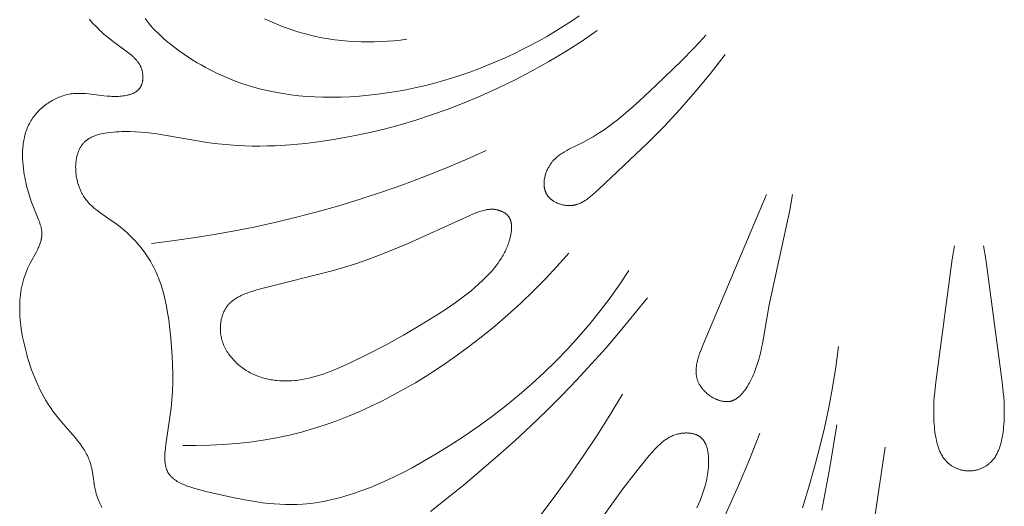
# Model space of a CAD drawing. Units: millimetres. Extents: x 4242 to 6242, y 1458 to 3458.
# Drawn here: x 5191 to 5233, y 2546 to 2566 of the extents above; entities that cross this region are included whole.
import ezdxf

# ---------------------------------------------------------------- set-up
doc = ezdxf.new("R2010")
doc.units = ezdxf.units.MM
doc.header["$MEASUREMENT"] = 0
doc.layers.add('Poliuretan_Stavros', color=161, linetype='Continuous', lineweight=5)

# ---------------------------------------------------------------- blocks, each defined once
blk = doc.blocks.new('NPU.VRS-005_150_321')
at = {"layer": 'Poliuretan_Stavros'}
for points in [[(-37.063, -52.015), (-36.981, -52.113), (-36.897, -52.208), (-36.811, -52.3), (-36.723, -52.389), (-36.633, -52.476), (-36.541, -52.561), (-36.448, -52.644), (-36.256, -52.804), (-36.057, -52.961), (-35.407, -53.443), (-35.349, -53.489), (-35.292, -53.535), (-35.237, -53.584), (-35.21, -53.608), (-35.183, -53.633), (-35.158, -53.659), (-35.132, -53.685), (-35.108, -53.711), (-35.084, -53.738), (-35.061, -53.765), (-35.038, -53.793), (-35.017, -53.821), (-34.996, -53.85), (-34.976, -53.88), (-34.957, -53.91), (-34.939, -53.941), (-34.922, -53.973), (-34.914, -53.989), (-34.906, -54.005), (-34.898, -54.022), (-34.891, -54.038), (-34.884, -54.055), (-34.877, -54.072), (-34.871, -54.089), (-34.865, -54.107), (-34.856, -54.132), (-34.849, -54.158), (-34.841, -54.184), (-34.835, -54.211), (-34.829, -54.237), (-34.824, -54.264), (-34.82, -54.292), (-34.816, -54.319), (-34.813, -54.347), (-34.81, -54.374), (-34.808, -54.402), (-34.807, -54.43), (-34.807, -54.457), (-34.807, -54.485), (-34.808, -54.512), (-34.81, -54.54), (-34.813, -54.567), (-34.816, -54.594), (-34.82, -54.621), (-34.825, -54.647), (-34.831, -54.674), (-34.837, -54.699), (-34.844, -54.725), (-34.852, -54.75), (-34.861, -54.775), (-34.865, -54.787), (-34.87, -54.799), (-34.875, -54.811), (-34.88, -54.822), (-34.886, -54.834), (-34.891, -54.845), (-34.897, -54.856), (-34.903, -54.868), (-34.909, -54.879), (-34.916, -54.889), (-34.923, -54.9), (-34.929, -54.91), (-34.937, -54.921), (-34.944, -54.931), (-34.952, -54.941), (-34.96, -54.952), (-34.969, -54.962), (-34.978, -54.972), (-34.987, -54.982), (-34.996, -54.991), (-35.005, -55.001), (-35.015, -55.01), (-35.025, -55.019), (-35.035, -55.027), (-35.045, -55.036), (-35.055, -55.044), (-35.066, -55.052), (-35.077, -55.06), (-35.088, -55.068), (-35.099, -55.076), (-35.111, -55.083), (-35.122, -55.09), (-35.146, -55.104), (-35.17, -55.118), (-35.195, -55.13), (-35.22, -55.142), (-35.246, -55.153), (-35.273, -55.164), (-35.3, -55.174), (-35.327, -55.183), (-35.355, -55.192), (-35.383, -55.2), (-35.412, -55.208), (-35.44, -55.215), (-35.469, -55.222), (-35.528, -55.234), (-35.588, -55.244), (-35.648, -55.252), (-35.708, -55.258), (-35.768, -55.263), (-35.838, -55.268), (-35.908, -55.27), (-35.977, -55.272), (-36.046, -55.271), (-36.114, -55.269), (-36.182, -55.266), (-36.317, -55.257), (-36.45, -55.245), (-37.099, -55.166), (-37.227, -55.154), (-37.353, -55.146), (-37.417, -55.143), (-37.48, -55.142), (-37.543, -55.142), (-37.607, -55.144), (-37.67, -55.147), (-37.733, -55.152), (-37.797, -55.159), (-37.86, -55.168), (-37.921, -55.179), (-37.982, -55.192), (-38.042, -55.206), (-38.103, -55.222), (-38.164, -55.241), (-38.224, -55.261), (-38.284, -55.282), (-38.344, -55.306), (-38.403, -55.331), (-38.462, -55.358), (-38.52, -55.386), (-38.578, -55.416), (-38.635, -55.448), (-38.692, -55.481), (-38.747, -55.515), (-38.802, -55.551), (-38.856, -55.589), (-38.91, -55.627), (-38.962, -55.667), (-39.013, -55.709), (-39.063, -55.752), (-39.112, -55.795), (-39.159, -55.84), (-39.206, -55.887), (-39.251, -55.934), (-39.294, -55.982), (-39.337, -56.032), (-39.377, -56.082), (-39.416, -56.134), (-39.454, -56.186), (-39.49, -56.239), (-39.524, -56.294), (-39.559, -56.353), (-39.592, -56.414), (-39.623, -56.475), (-39.652, -56.538), (-39.678, -56.601), (-39.703, -56.665), (-39.727, -56.729), (-39.748, -56.794), (-39.768, -56.86), (-39.785, -56.927), (-39.802, -56.994), (-39.816, -57.061), (-39.829, -57.129), (-39.84, -57.198), (-39.85, -57.266), (-39.859, -57.335), (-39.866, -57.405), (-39.871, -57.474), (-39.875, -57.544), (-39.878, -57.614), (-39.88, -57.684), (-39.88, -57.754), (-39.877, -57.894), (-39.87, -58.034), (-39.859, -58.174), (-39.844, -58.312), (-39.825, -58.449), (-39.808, -58.559), (-39.789, -58.668), (-39.767, -58.776), (-39.744, -58.883), (-39.693, -59.096), (-39.634, -59.306), (-39.568, -59.515), (-39.496, -59.724), (-39.418, -59.934), (-39.192, -60.497), (-39.17, -60.555), (-39.15, -60.614), (-39.131, -60.673), (-39.114, -60.732), (-39.1, -60.79), (-39.093, -60.819), (-39.087, -60.848), (-39.082, -60.877), (-39.077, -60.907), (-39.073, -60.936), (-39.07, -60.965), (-39.067, -60.993), (-39.065, -61.022), (-39.064, -61.051), (-39.064, -61.08), (-39.065, -61.1), (-39.066, -61.121), (-39.067, -61.142), (-39.069, -61.162), (-39.071, -61.183), (-39.074, -61.204), (-39.077, -61.224), (-39.08, -61.245), (-39.084, -61.265), (-39.088, -61.285), (-39.097, -61.326), (-39.108, -61.367), (-39.12, -61.408), (-39.134, -61.448), (-39.148, -61.489), (-39.164, -61.529), (-39.18, -61.569), (-39.197, -61.61), (-39.216, -61.65), (-39.254, -61.73), (-39.296, -61.811), (-39.561, -62.297), (-39.603, -62.379), (-39.655, -62.489), (-39.702, -62.599), (-39.746, -62.71), (-39.786, -62.822), (-39.822, -62.934), (-39.855, -63.047), (-39.884, -63.161), (-39.909, -63.276), (-39.931, -63.391), (-39.95, -63.507), (-39.966, -63.623), (-39.979, -63.739), (-39.988, -63.856), (-39.995, -63.973), (-39.999, -64.091), (-40, -64.209), (-39.998, -64.327), (-39.994, -64.445), (-39.987, -64.563), (-39.978, -64.681), (-39.967, -64.8), (-39.953, -64.918), (-39.92, -65.154), (-39.878, -65.389), (-39.83, -65.624), (-39.775, -65.857), (-39.714, -66.088), (-39.664, -66.264), (-39.611, -66.438), (-39.555, -66.611), (-39.495, -66.782), (-39.432, -66.952), (-39.366, -67.119), (-39.296, -67.285), (-39.223, -67.448), (-39.146, -67.609), (-39.065, -67.768), (-38.98, -67.924), (-38.891, -68.077), (-38.798, -68.228), (-38.701, -68.375), (-38.599, -68.52), (-38.494, -68.661), (-38.379, -68.805), (-38.26, -68.946), (-37.771, -69.506), (-37.651, -69.649), (-37.535, -69.796), (-37.456, -69.9), (-37.381, -70.007), (-37.309, -70.116), (-37.274, -70.171), (-37.241, -70.227), (-37.209, -70.284), (-37.178, -70.341), (-37.149, -70.398), (-37.121, -70.457), (-37.095, -70.515), (-37.07, -70.575), (-37.047, -70.635), (-37.026, -70.696), (-37.014, -70.735), (-37.002, -70.775), (-36.981, -70.855), (-36.962, -70.936), (-36.945, -71.018), (-36.916, -71.183), (-36.842, -71.681), (-36.827, -71.763), (-36.811, -71.845), (-36.792, -71.926), (-36.772, -72.006), (-36.753, -72.073), (-36.731, -72.138), (-36.709, -72.203), (-36.684, -72.268), (-36.657, -72.331), (-36.629, -72.394), (-36.599, -72.457), (-36.568, -72.518), (-36.535, -72.579)], [(-34.716, -51.985), (-34.673, -52.045), (-34.581, -52.161), (-34.485, -52.277), (-34.384, -52.39), (-34.279, -52.502), (-34.17, -52.612), (-34.057, -52.72), (-33.941, -52.827), (-33.821, -52.931), (-33.699, -53.033), (-33.574, -53.133), (-33.447, -53.231), (-33.318, -53.327), (-33.055, -53.511), (-32.788, -53.686), (-32.518, -53.851), (-32.355, -53.946), (-32.191, -54.037), (-32.028, -54.125), (-31.864, -54.208), (-31.701, -54.288), (-31.537, -54.365), (-31.374, -54.438), (-31.21, -54.507), (-31.046, -54.574), (-30.882, -54.637), (-30.718, -54.696), (-30.554, -54.753), (-30.225, -54.856), (-29.896, -54.948), (-29.566, -55.027), (-29.235, -55.096), (-28.904, -55.154), (-28.571, -55.202), (-28.237, -55.24), (-27.902, -55.269), (-27.566, -55.289), (-27.228, -55.301), (-26.844, -55.305), (-26.458, -55.298), (-26.07, -55.282), (-25.682, -55.257), (-25.292, -55.222), (-24.902, -55.177), (-24.512, -55.123), (-24.122, -55.06), (-23.733, -54.988), (-23.343, -54.908), (-22.955, -54.818), (-22.568, -54.72), (-22.183, -54.613), (-21.799, -54.499), (-21.417, -54.376), (-21.037, -54.245), (-20.66, -54.106), (-20.285, -53.959), (-19.914, -53.805), (-19.546, -53.643), (-19.181, -53.474), (-18.821, -53.298), (-18.464, -53.115), (-18.112, -52.925), (-17.765, -52.728), (-17.423, -52.524), (-17.086, -52.314), (-16.754, -52.097), (-16.429, -51.875)], [(-23.682, -52.864), (-23.955, -52.897), (-24.23, -52.924), (-24.505, -52.945), (-24.781, -52.96), (-25.058, -52.969), (-25.335, -52.971), (-25.612, -52.967), (-25.889, -52.957), (-26.165, -52.939), (-26.441, -52.915), (-26.716, -52.883), (-26.99, -52.844), (-27.263, -52.797), (-27.535, -52.743), (-27.804, -52.681), (-28.072, -52.611), (-28.28, -52.55), (-28.486, -52.485), (-28.69, -52.415), (-28.894, -52.341), (-29.095, -52.261), (-29.296, -52.178), (-29.494, -52.09), (-29.691, -51.997)], [(-15.665, -52.498), (-16.332, -52.953), (-17.012, -53.388), (-17.706, -53.803), (-18.411, -54.199), (-19.128, -54.574), (-19.855, -54.927), (-20.592, -55.26), (-21.339, -55.57), (-21.989, -55.82), (-22.645, -56.052), (-23.307, -56.267), (-23.974, -56.465), (-24.646, -56.645), (-25.323, -56.806), (-26.005, -56.95), (-26.691, -57.074), (-27.325, -57.171), (-27.961, -57.249), (-28.6, -57.309), (-29.239, -57.347), (-29.559, -57.357), (-29.879, -57.361), (-30.199, -57.359), (-30.519, -57.351), (-30.839, -57.336), (-31.158, -57.314), (-31.476, -57.284), (-31.794, -57.248), (-32.1, -57.206), (-34.219, -56.852), (-34.444, -56.821), (-34.669, -56.795), (-34.895, -56.774), (-35.122, -56.758), (-35.351, -56.749), (-35.583, -56.748), (-35.7, -56.751), (-35.818, -56.756), (-35.937, -56.763), (-36.057, -56.773), (-36.225, -56.79), (-36.309, -56.801), (-36.393, -56.814), (-36.476, -56.829), (-36.558, -56.847), (-36.638, -56.866), (-36.678, -56.877), (-36.718, -56.889), (-36.757, -56.901), (-36.795, -56.914), (-36.833, -56.927), (-36.87, -56.942), (-36.907, -56.957), (-36.943, -56.973), (-36.979, -56.99), (-37.014, -57.008), (-37.048, -57.026), (-37.081, -57.046), (-37.113, -57.067), (-37.145, -57.088), (-37.16, -57.099), (-37.176, -57.111), (-37.191, -57.122), (-37.205, -57.134), (-37.22, -57.146), (-37.234, -57.159), (-37.248, -57.172), (-37.262, -57.185), (-37.285, -57.208), (-37.308, -57.232), (-37.33, -57.257), (-37.351, -57.283), (-37.372, -57.31), (-37.391, -57.337), (-37.41, -57.365), (-37.428, -57.394), (-37.445, -57.424), (-37.462, -57.454), (-37.478, -57.484), (-37.493, -57.516), (-37.507, -57.548), (-37.52, -57.58), (-37.533, -57.613), (-37.545, -57.647), (-37.556, -57.681), (-37.567, -57.715), (-37.577, -57.75), (-37.586, -57.785), (-37.594, -57.821), (-37.602, -57.857), (-37.609, -57.894), (-37.615, -57.931), (-37.621, -57.968), (-37.626, -58.005), (-37.63, -58.043), (-37.633, -58.081), (-37.636, -58.119), (-37.638, -58.157), (-37.641, -58.234), (-37.64, -58.312), (-37.637, -58.39), (-37.632, -58.468), (-37.624, -58.547), (-37.613, -58.625), (-37.6, -58.702), (-37.584, -58.779), (-37.567, -58.856), (-37.546, -58.931), (-37.524, -59.006), (-37.499, -59.079), (-37.472, -59.15), (-37.457, -59.186), (-37.442, -59.22), (-37.427, -59.255), (-37.411, -59.289), (-37.394, -59.322), (-37.377, -59.355), (-37.359, -59.387), (-37.341, -59.419), (-37.31, -59.47), (-37.278, -59.52), (-37.244, -59.568), (-37.209, -59.615), (-37.173, -59.66), (-37.135, -59.704), (-37.097, -59.747), (-37.057, -59.789), (-37.017, -59.83), (-36.976, -59.87), (-36.933, -59.909), (-36.89, -59.947), (-36.847, -59.984), (-36.802, -60.02), (-36.711, -60.091), (-36.618, -60.16), (-36.138, -60.489), (-35.946, -60.624), (-35.822, -60.717), (-35.7, -60.814), (-35.581, -60.914), (-35.465, -61.018), (-35.352, -61.125), (-35.242, -61.234), (-35.136, -61.347), (-35.033, -61.463), (-34.933, -61.581), (-34.837, -61.702), (-34.745, -61.825), (-34.657, -61.951), (-34.573, -62.08), (-34.493, -62.21), (-34.417, -62.343), (-34.346, -62.478), (-34.304, -62.563), (-34.263, -62.649), (-34.224, -62.736), (-34.187, -62.823), (-34.151, -62.912), (-34.117, -63), (-34.053, -63.18), (-33.995, -63.362), (-33.943, -63.545), (-33.895, -63.731), (-33.852, -63.919), (-33.813, -64.108), (-33.779, -64.298), (-33.719, -64.682), (-33.672, -65.069), (-33.633, -65.457), (-33.576, -66.205), (-33.559, -66.577), (-33.55, -66.948), (-33.55, -67.316), (-33.56, -67.682), (-33.582, -68.045), (-33.598, -68.226), (-33.617, -68.405), (-33.666, -68.777), (-33.839, -69.926), (-33.856, -70.073), (-33.871, -70.22), (-33.877, -70.293), (-33.881, -70.366), (-33.883, -70.438), (-33.884, -70.51), (-33.882, -70.581), (-33.88, -70.615), (-33.878, -70.65), (-33.875, -70.684), (-33.871, -70.718), (-33.866, -70.752), (-33.861, -70.785), (-33.855, -70.817), (-33.848, -70.849), (-33.841, -70.881), (-33.832, -70.912), (-33.823, -70.943), (-33.812, -70.973), (-33.807, -70.987), (-33.801, -71.002), (-33.795, -71.016), (-33.789, -71.031), (-33.777, -71.055), (-33.765, -71.079), (-33.752, -71.102), (-33.738, -71.125), (-33.724, -71.148), (-33.709, -71.17), (-33.693, -71.191), (-33.677, -71.213), (-33.66, -71.233), (-33.642, -71.254), (-33.624, -71.274), (-33.605, -71.293), (-33.585, -71.312), (-33.565, -71.331), (-33.544, -71.349), (-33.523, -71.367), (-33.501, -71.385), (-33.479, -71.402), (-33.456, -71.419), (-33.432, -71.435), (-33.408, -71.451), (-33.384, -71.467), (-33.359, -71.482), (-33.334, -71.497), (-33.282, -71.527), (-33.228, -71.555), (-33.173, -71.582), (-33.116, -71.608), (-33.058, -71.632), (-32.998, -71.656), (-32.938, -71.679), (-32.876, -71.701), (-32.75, -71.743), (-32.621, -71.782), (-32.358, -71.853), (-32.093, -71.918), (-31.019, -72.164), (-30.507, -72.265), (-30.009, -72.348), (-29.764, -72.382), (-29.52, -72.41), (-29.279, -72.432), (-29.039, -72.448), (-28.799, -72.457), (-28.561, -72.459), (-28.322, -72.454), (-28.083, -72.441), (-27.905, -72.426), (-27.727, -72.407), (-27.548, -72.383), (-27.37, -72.356), (-27.191, -72.324), (-27.012, -72.288), (-26.833, -72.248), (-26.654, -72.205), (-26.474, -72.158), (-26.295, -72.107), (-25.937, -71.996), (-25.58, -71.872), (-25.224, -71.737), (-24.869, -71.59), (-24.515, -71.433), (-24.164, -71.267), (-23.814, -71.093), (-23.467, -70.911), (-23.124, -70.722), (-22.446, -70.329), (-21.828, -69.947), (-21.224, -69.551), (-20.634, -69.142), (-20.057, -68.719), (-19.495, -68.283), (-18.948, -67.833), (-18.415, -67.369), (-17.898, -66.892), (-17.395, -66.402), (-16.909, -65.898), (-16.438, -65.381), (-15.983, -64.851), (-15.544, -64.307), (-15.122, -63.751), (-14.717, -63.181), (-14.33, -62.599)], [(-10.279, -53.511), (-10.896, -54.299), (-11.534, -55.073), (-12.19, -55.827), (-12.863, -56.554), (-13.515, -57.215), (-15.591, -59.172), (-15.725, -59.295), (-15.861, -59.415), (-15.93, -59.473), (-16, -59.529), (-16.071, -59.583), (-16.107, -59.608), (-16.143, -59.633), (-16.18, -59.657), (-16.217, -59.68), (-16.254, -59.702), (-16.292, -59.722), (-16.33, -59.742), (-16.368, -59.761), (-16.407, -59.778), (-16.447, -59.794), (-16.486, -59.809), (-16.506, -59.816), (-16.527, -59.822), (-16.547, -59.828), (-16.567, -59.834), (-16.588, -59.839), (-16.609, -59.844), (-16.63, -59.849), (-16.651, -59.853), (-16.672, -59.857), (-16.693, -59.86), (-16.714, -59.863), (-16.736, -59.866), (-16.758, -59.868), (-16.779, -59.869), (-16.815, -59.871), (-16.851, -59.871), (-16.888, -59.871), (-16.924, -59.869), (-16.961, -59.866), (-16.998, -59.861), (-17.035, -59.856), (-17.071, -59.85), (-17.108, -59.842), (-17.145, -59.834), (-17.181, -59.824), (-17.217, -59.813), (-17.253, -59.801), (-17.289, -59.788), (-17.324, -59.775), (-17.358, -59.76), (-17.392, -59.744), (-17.425, -59.727), (-17.458, -59.709), (-17.49, -59.69), (-17.521, -59.67), (-17.551, -59.65), (-17.566, -59.639), (-17.581, -59.628), (-17.595, -59.617), (-17.609, -59.606), (-17.623, -59.594), (-17.636, -59.582), (-17.65, -59.57), (-17.663, -59.558), (-17.675, -59.545), (-17.688, -59.533), (-17.7, -59.52), (-17.712, -59.507), (-17.723, -59.493), (-17.734, -59.48), (-17.745, -59.466), (-17.755, -59.452), (-17.765, -59.438), (-17.775, -59.423), (-17.785, -59.409), (-17.794, -59.394), (-17.803, -59.377), (-17.812, -59.361), (-17.821, -59.344), (-17.829, -59.327), (-17.836, -59.309), (-17.844, -59.292), (-17.85, -59.274), (-17.857, -59.256), (-17.863, -59.238), (-17.868, -59.22), (-17.873, -59.201), (-17.878, -59.183), (-17.883, -59.164), (-17.886, -59.145), (-17.89, -59.126), (-17.893, -59.107), (-17.896, -59.088), (-17.898, -59.068), (-17.9, -59.049), (-17.902, -59.029), (-17.903, -59.009), (-17.904, -58.989), (-17.905, -58.97), (-17.905, -58.95), (-17.904, -58.909), (-17.902, -58.869), (-17.899, -58.829), (-17.894, -58.788), (-17.888, -58.747), (-17.881, -58.707), (-17.872, -58.666), (-17.862, -58.626), (-17.852, -58.586), (-17.84, -58.546), (-17.827, -58.506), (-17.813, -58.467), (-17.798, -58.428), (-17.782, -58.39), (-17.765, -58.352), (-17.747, -58.315), (-17.728, -58.279), (-17.708, -58.243), (-17.688, -58.208), (-17.667, -58.174), (-17.652, -58.15), (-17.636, -58.128), (-17.621, -58.105), (-17.604, -58.083), (-17.588, -58.062), (-17.571, -58.041), (-17.554, -58.02), (-17.537, -58), (-17.501, -57.96), (-17.464, -57.922), (-17.426, -57.885), (-17.387, -57.849), (-17.347, -57.815), (-17.306, -57.782), (-17.264, -57.749), (-17.222, -57.718), (-17.178, -57.688), (-17.134, -57.658), (-17.089, -57.63), (-17.044, -57.602), (-16.951, -57.548), (-16.856, -57.497), (-16.272, -57.207), (-16.052, -57.09), (-15.836, -56.966), (-15.626, -56.837), (-15.42, -56.702), (-15.218, -56.562), (-15.021, -56.416), (-14.827, -56.267), (-14.636, -56.114), (-14.262, -55.797), (-13.897, -55.47), (-13.182, -54.798), (-12.113, -53.765), (-11.593, -53.235), (-11.339, -52.965), (-11.09, -52.69)], [(-20.344, -57.551), (-21.21, -57.936), (-22.083, -58.305), (-22.964, -58.656), (-23.853, -58.988), (-24.748, -59.303), (-25.649, -59.599), (-26.557, -59.877), (-27.47, -60.135), (-28.331, -60.36), (-29.195, -60.568), (-30.064, -60.759), (-30.936, -60.934), (-31.811, -61.091), (-32.689, -61.232), (-33.569, -61.356), (-34.451, -61.464)], [(-7.431, -59.395), (-7.551, -60.063), (-8.414, -64.043), (-8.703, -65.694), (-8.736, -65.859), (-8.772, -66.023), (-8.812, -66.188), (-8.857, -66.352), (-8.906, -66.515), (-8.961, -66.678), (-8.991, -66.76), (-9.022, -66.841), (-9.056, -66.923), (-9.091, -67.004), (-9.128, -67.085), (-9.166, -67.166), (-9.207, -67.247), (-9.25, -67.327), (-9.287, -67.392), (-9.324, -67.457), (-9.363, -67.52), (-9.404, -67.583), (-9.446, -67.644), (-9.468, -67.674), (-9.49, -67.703), (-9.513, -67.731), (-9.536, -67.759), (-9.559, -67.787), (-9.583, -67.813), (-9.607, -67.839), (-9.632, -67.864), (-9.657, -67.888), (-9.683, -67.912), (-9.709, -67.934), (-9.735, -67.955), (-9.762, -67.975), (-9.776, -67.985), (-9.79, -67.995), (-9.803, -68.004), (-9.817, -68.013), (-9.831, -68.021), (-9.846, -68.029), (-9.86, -68.037), (-9.874, -68.045), (-9.889, -68.052), (-9.904, -68.059), (-9.919, -68.066), (-9.933, -68.072), (-9.949, -68.078), (-9.964, -68.084), (-9.979, -68.089), (-9.994, -68.094), (-10.01, -68.099), (-10.026, -68.103), (-10.048, -68.108), (-10.07, -68.112), (-10.092, -68.116), (-10.115, -68.119), (-10.137, -68.121), (-10.16, -68.123), (-10.184, -68.124), (-10.207, -68.124), (-10.23, -68.124), (-10.254, -68.123), (-10.277, -68.121), (-10.301, -68.119), (-10.325, -68.116), (-10.349, -68.113), (-10.373, -68.109), (-10.397, -68.104), (-10.421, -68.099), (-10.445, -68.093), (-10.469, -68.087), (-10.493, -68.08), (-10.517, -68.073), (-10.542, -68.065), (-10.566, -68.056), (-10.59, -68.047), (-10.614, -68.038), (-10.637, -68.028), (-10.661, -68.018), (-10.685, -68.007), (-10.732, -67.984), (-10.778, -67.959), (-10.824, -67.932), (-10.869, -67.904), (-10.914, -67.875), (-10.957, -67.843), (-10.999, -67.811), (-11.041, -67.777), (-11.081, -67.742), (-11.119, -67.706), (-11.156, -67.669), (-11.192, -67.631), (-11.209, -67.612), (-11.226, -67.592), (-11.242, -67.573), (-11.258, -67.553), (-11.273, -67.532), (-11.288, -67.512), (-11.303, -67.492), (-11.317, -67.471), (-11.33, -67.45), (-11.343, -67.429), (-11.356, -67.408), (-11.368, -67.387), (-11.382, -67.36), (-11.395, -67.333), (-11.408, -67.306), (-11.419, -67.278), (-11.43, -67.25), (-11.44, -67.223), (-11.449, -67.195), (-11.457, -67.167), (-11.465, -67.138), (-11.472, -67.11), (-11.478, -67.082), (-11.483, -67.053), (-11.488, -67.024), (-11.492, -66.995), (-11.495, -66.966), (-11.497, -66.937), (-11.499, -66.908), (-11.5, -66.879), (-11.501, -66.849), (-11.501, -66.82), (-11.5, -66.79), (-11.499, -66.76), (-11.497, -66.731), (-11.494, -66.701), (-11.488, -66.641), (-11.479, -66.58), (-11.469, -66.52), (-11.456, -66.459), (-11.442, -66.398), (-11.426, -66.337), (-11.409, -66.275), (-11.39, -66.214), (-11.349, -66.091), (-11.304, -65.968), (-11.204, -65.722), (-8.535, -59.395)], [(-0.612, -61.558), (-0.703, -62.123), (-1.396, -67.311), (-1.443, -67.721), (-1.461, -67.926), (-1.475, -68.133), (-1.484, -68.341), (-1.487, -68.55), (-1.485, -68.76), (-1.475, -68.972), (-1.468, -69.079), (-1.459, -69.186), (-1.447, -69.294), (-1.434, -69.402), (-1.421, -69.491), (-1.406, -69.581), (-1.39, -69.671), (-1.371, -69.76), (-1.351, -69.848), (-1.327, -69.936), (-1.315, -69.979), (-1.301, -70.021), (-1.287, -70.064), (-1.272, -70.106), (-1.256, -70.147), (-1.24, -70.188), (-1.222, -70.228), (-1.204, -70.268), (-1.185, -70.307), (-1.165, -70.346), (-1.144, -70.384), (-1.122, -70.421), (-1.099, -70.457), (-1.075, -70.493), (-1.05, -70.527), (-1.024, -70.561), (-0.996, -70.594), (-0.982, -70.61), (-0.968, -70.626), (-0.953, -70.642), (-0.938, -70.657), (-0.923, -70.672), (-0.907, -70.687), (-0.885, -70.708), (-0.861, -70.728), (-0.838, -70.748), (-0.813, -70.767), (-0.788, -70.785), (-0.763, -70.803), (-0.737, -70.821), (-0.71, -70.837), (-0.684, -70.854), (-0.656, -70.869), (-0.629, -70.884), (-0.601, -70.899), (-0.572, -70.912), (-0.544, -70.926), (-0.515, -70.938), (-0.486, -70.95), (-0.456, -70.961), (-0.427, -70.972), (-0.397, -70.981), (-0.367, -70.991), (-0.336, -70.999), (-0.306, -71.007), (-0.275, -71.014), (-0.245, -71.02), (-0.214, -71.026), (-0.184, -71.031), (-0.153, -71.035), (-0.122, -71.038), (-0.092, -71.041), (-0.061, -71.043), (-0.03, -71.044), (0, -71.045)], [(0.612, -61.558), (0.703, -62.123), (1.396, -67.311), (1.443, -67.721), (1.461, -67.926), (1.475, -68.133), (1.484, -68.341), (1.487, -68.55), (1.485, -68.76), (1.475, -68.972), (1.468, -69.079), (1.459, -69.186), (1.447, -69.294), (1.434, -69.402), (1.421, -69.491), (1.406, -69.581), (1.39, -69.671), (1.371, -69.76), (1.351, -69.848), (1.327, -69.936), (1.315, -69.979), (1.301, -70.021), (1.287, -70.064), (1.272, -70.106), (1.256, -70.147), (1.24, -70.188), (1.222, -70.228), (1.204, -70.268), (1.185, -70.307), (1.165, -70.346), (1.144, -70.384), (1.122, -70.421), (1.099, -70.457), (1.075, -70.493), (1.05, -70.527), (1.024, -70.561), (0.996, -70.594), (0.982, -70.61), (0.968, -70.626), (0.953, -70.642), (0.938, -70.657), (0.923, -70.672), (0.907, -70.687), (0.885, -70.708), (0.861, -70.728), (0.838, -70.748), (0.813, -70.767), (0.788, -70.785), (0.763, -70.803), (0.737, -70.821), (0.71, -70.837), (0.684, -70.854), (0.656, -70.869), (0.629, -70.884), (0.601, -70.899), (0.572, -70.912), (0.544, -70.926), (0.515, -70.938), (0.486, -70.95), (0.456, -70.961), (0.427, -70.972), (0.397, -70.981), (0.367, -70.991), (0.336, -70.999), (0.306, -71.007), (0.275, -71.014), (0.245, -71.02), (0.214, -71.026), (0.184, -71.031), (0.153, -71.035), (0.122, -71.038), (0.092, -71.041), (0.061, -71.043), (0.03, -71.044), (0, -71.045)], [(-16.866, -61.874), (-17.347, -62.424), (-17.844, -62.959), (-18.357, -63.479), (-18.885, -63.984), (-19.428, -64.475), (-19.986, -64.951), (-20.557, -65.413), (-21.141, -65.86), (-21.566, -66.17), (-21.997, -66.473), (-22.435, -66.766), (-22.879, -67.051), (-23.328, -67.326), (-23.784, -67.591), (-24.245, -67.844), (-24.712, -68.086), (-25.184, -68.316), (-25.662, -68.533), (-26.144, -68.737), (-26.632, -68.926), (-27.124, -69.101), (-27.621, -69.261), (-28.123, -69.404), (-28.629, -69.532), (-28.905, -69.593), (-29.182, -69.65), (-29.739, -69.749), (-30.299, -69.829), (-30.862, -69.891), (-31.427, -69.935), (-31.992, -69.962), (-32.557, -69.972), (-33.122, -69.966)], [(-13.542, -63.75), (-14.697, -65.163), (-15.293, -65.853), (-15.901, -66.534), (-16.522, -67.203), (-17.156, -67.862), (-17.802, -68.51), (-18.463, -69.148), (-19.142, -69.78), (-19.835, -70.399), (-21.25, -71.601), (-22.695, -72.746)], [(-7.015, -72.6), (-6.757, -71.764), (-6.517, -70.924), (-6.295, -70.079), (-6.093, -69.23), (-5.91, -68.378), (-5.749, -67.523), (-5.609, -66.666), (-5.493, -65.806)], [(-14.593, -67.808), (-15.13, -68.69), (-15.685, -69.561), (-16.257, -70.421), (-16.846, -71.27), (-17.451, -72.108), (-18.072, -72.934), (-18.71, -73.747), (-19.364, -74.548), (-20.052, -75.356), (-20.756, -76.15), (-21.476, -76.93), (-22.211, -77.695), (-22.961, -78.445), (-23.726, -79.179), (-24.505, -79.898), (-25.298, -80.602)], [(-5.573, -69.106), (-5.865, -70.901), (-6.202, -72.688)], [(-17.099, -75.303), (-14.582, -71.799), (-14.041, -71.096), (-13.47, -70.399), (-13.346, -70.254), (-13.219, -70.113), (-13.153, -70.045), (-13.086, -69.978), (-13.018, -69.914), (-12.983, -69.883), (-12.948, -69.852), (-12.912, -69.823), (-12.876, -69.794), (-12.839, -69.766), (-12.801, -69.738), (-12.763, -69.712), (-12.724, -69.686), (-12.685, -69.662), (-12.645, -69.639), (-12.604, -69.617), (-12.563, -69.595), (-12.52, -69.576), (-12.477, -69.557), (-12.434, -69.539), (-12.389, -69.523), (-12.344, -69.509), (-12.297, -69.495), (-12.266, -69.487), (-12.235, -69.48), (-12.203, -69.474), (-12.171, -69.468), (-12.139, -69.462), (-12.107, -69.458), (-12.075, -69.454), (-12.042, -69.45), (-12.009, -69.448), (-11.977, -69.446), (-11.944, -69.445), (-11.911, -69.444), (-11.879, -69.445), (-11.847, -69.446), (-11.814, -69.448), (-11.782, -69.451), (-11.751, -69.454), (-11.719, -69.458), (-11.688, -69.463), (-11.657, -69.469), (-11.627, -69.476), (-11.597, -69.483), (-11.567, -69.492), (-11.538, -69.501), (-11.51, -69.511), (-11.496, -69.516), (-11.482, -69.522), (-11.469, -69.528), (-11.455, -69.534), (-11.442, -69.54), (-11.429, -69.546), (-11.416, -69.553), (-11.403, -69.56), (-11.39, -69.567), (-11.378, -69.575), (-11.366, -69.582), (-11.354, -69.59), (-11.342, -69.598), (-11.33, -69.606), (-11.315, -69.618), (-11.3, -69.631), (-11.285, -69.643), (-11.271, -69.656), (-11.257, -69.67), (-11.243, -69.684), (-11.23, -69.698), (-11.217, -69.713), (-11.205, -69.728), (-11.193, -69.744), (-11.181, -69.76), (-11.17, -69.776), (-11.159, -69.793), (-11.148, -69.81), (-11.138, -69.827), (-11.128, -69.844), (-11.119, -69.862), (-11.11, -69.881), (-11.101, -69.899), (-11.092, -69.918), (-11.084, -69.937), (-11.076, -69.956), (-11.069, -69.976), (-11.062, -69.996), (-11.048, -70.036), (-11.036, -70.078), (-11.025, -70.12), (-11.015, -70.163), (-11.006, -70.207), (-10.999, -70.251), (-10.992, -70.297), (-10.986, -70.342), (-10.982, -70.388), (-10.978, -70.435), (-10.975, -70.481), (-10.973, -70.528), (-10.971, -70.623), (-10.972, -70.718), (-10.976, -70.812), (-10.982, -70.906), (-10.99, -71.001), (-11.001, -71.095), (-11.014, -71.187), (-11.028, -71.278), (-11.045, -71.368), (-11.063, -71.457), (-11.083, -71.544), (-11.105, -71.631), (-11.128, -71.716), (-11.153, -71.8), (-11.18, -71.884), (-11.208, -71.966), (-11.267, -72.129), (-11.332, -72.288), (-11.4, -72.445), (-11.472, -72.6)], [(-18.469, -85.671), (-17.715, -84.769), (-16.98, -83.852), (-16.263, -82.919), (-15.566, -81.971), (-14.889, -81.008), (-14.233, -80.032), (-13.597, -79.041), (-12.982, -78.037), (-12.38, -77.004), (-11.801, -75.958), (-11.244, -74.9), (-10.711, -73.83), (-10.2, -72.75), (-9.712, -71.659), (-9.248, -70.558), (-8.807, -69.449)], [(-3.529, -70.045), (-6.302, -88.683)]]:
    blk.add_lwpolyline(points, dxfattribs=at)
blk.add_lwpolyline([(-23.098, -64.894), (-23.828, -65.32), (-24.563, -65.728), (-25.309, -66.118), (-26.069, -66.488), (-26.351, -66.617), (-26.635, -66.742), (-26.922, -66.858), (-27.067, -66.913), (-27.213, -66.965), (-27.359, -67.013), (-27.507, -67.058), (-27.655, -67.099), (-27.805, -67.136), (-27.955, -67.169), (-28.106, -67.197), (-28.259, -67.219), (-28.335, -67.229), (-28.412, -67.237), (-28.535, -67.247), (-28.659, -67.253), (-28.783, -67.255), (-28.908, -67.253), (-29.032, -67.247), (-29.156, -67.237), (-29.218, -67.23), (-29.28, -67.222), (-29.342, -67.213), (-29.403, -67.203), (-29.464, -67.192), (-29.525, -67.179), (-29.586, -67.166), (-29.647, -67.151), (-29.707, -67.135), (-29.767, -67.118), (-29.827, -67.099), (-29.886, -67.079), (-29.945, -67.058), (-30.003, -67.036), (-30.061, -67.013), (-30.119, -66.988), (-30.176, -66.961), (-30.233, -66.934), (-30.289, -66.905), (-30.344, -66.874), (-30.399, -66.843), (-30.454, -66.81), (-30.508, -66.775), (-30.561, -66.739), (-30.613, -66.702), (-30.664, -66.664), (-30.715, -66.624), (-30.764, -66.584), (-30.813, -66.542), (-30.86, -66.498), (-30.907, -66.454), (-30.952, -66.409), (-30.996, -66.362), (-31.039, -66.314), (-31.08, -66.266), (-31.12, -66.216), (-31.159, -66.165), (-31.196, -66.114), (-31.231, -66.061), (-31.265, -66.007), (-31.297, -65.953), (-31.328, -65.898), (-31.357, -65.841), (-31.383, -65.784), (-31.408, -65.727), (-31.432, -65.668), (-31.453, -65.609), (-31.472, -65.549), (-31.48, -65.518), (-31.489, -65.488), (-31.496, -65.457), (-31.503, -65.426), (-31.51, -65.395), (-31.516, -65.364), (-31.522, -65.333), (-31.526, -65.301), (-31.532, -65.262), (-31.536, -65.222), (-31.54, -65.183), (-31.542, -65.143), (-31.544, -65.103), (-31.545, -65.063), (-31.545, -65.023), (-31.544, -64.983), (-31.542, -64.943), (-31.539, -64.903), (-31.535, -64.863), (-31.531, -64.823), (-31.525, -64.784), (-31.519, -64.744), (-31.512, -64.705), (-31.504, -64.666), (-31.495, -64.628), (-31.485, -64.59), (-31.474, -64.552), (-31.463, -64.514), (-31.451, -64.477), (-31.437, -64.441), (-31.423, -64.404), (-31.408, -64.369), (-31.392, -64.334), (-31.375, -64.299), (-31.358, -64.266), (-31.339, -64.233), (-31.32, -64.2), (-31.3, -64.169), (-31.279, -64.138), (-31.257, -64.108), (-31.242, -64.088), (-31.226, -64.068), (-31.21, -64.049), (-31.194, -64.031), (-31.177, -64.012), (-31.16, -63.994), (-31.143, -63.977), (-31.125, -63.96), (-31.107, -63.943), (-31.089, -63.926), (-31.07, -63.91), (-31.051, -63.894), (-31.012, -63.863), (-30.972, -63.833), (-30.931, -63.804), (-30.889, -63.776), (-30.845, -63.75), (-30.801, -63.724), (-30.756, -63.7), (-30.71, -63.676), (-30.663, -63.654), (-30.616, -63.632), (-30.567, -63.611), (-30.518, -63.59), (-30.419, -63.552), (-30.317, -63.516), (-30.214, -63.482), (-30.004, -63.42), (-29.793, -63.363), (-26.771, -62.599), (-26.353, -62.477), (-25.897, -62.333), (-25.441, -62.177), (-24.987, -62.01), (-24.533, -61.835), (-23.633, -61.461), (-21.348, -60.422), (-20.872, -60.218), (-20.77, -60.176), (-20.667, -60.137), (-20.615, -60.118), (-20.563, -60.101), (-20.511, -60.084), (-20.458, -60.07), (-20.405, -60.056), (-20.379, -60.05), (-20.352, -60.045), (-20.325, -60.04), (-20.298, -60.036), (-20.272, -60.032), (-20.245, -60.028), (-20.217, -60.026), (-20.19, -60.024), (-20.163, -60.022), (-20.135, -60.021), (-20.108, -60.021), (-20.08, -60.022), (-20.052, -60.023), (-20.024, -60.025), (-20.002, -60.028), (-19.98, -60.03), (-19.958, -60.033), (-19.936, -60.037), (-19.914, -60.041), (-19.892, -60.046), (-19.87, -60.051), (-19.848, -60.056), (-19.826, -60.062), (-19.805, -60.069), (-19.783, -60.075), (-19.762, -60.083), (-19.741, -60.091), (-19.72, -60.099), (-19.699, -60.107), (-19.679, -60.117), (-19.659, -60.126), (-19.639, -60.136), (-19.619, -60.147), (-19.6, -60.157), (-19.582, -60.169), (-19.563, -60.18), (-19.546, -60.193), (-19.528, -60.205), (-19.511, -60.218), (-19.495, -60.232), (-19.479, -60.245), (-19.464, -60.26), (-19.449, -60.274), (-19.435, -60.289), (-19.428, -60.297), (-19.421, -60.305), (-19.415, -60.313), (-19.408, -60.321), (-19.399, -60.333), (-19.39, -60.345), (-19.382, -60.358), (-19.373, -60.371), (-19.366, -60.384), (-19.358, -60.397), (-19.351, -60.41), (-19.344, -60.424), (-19.338, -60.438), (-19.332, -60.452), (-19.326, -60.466), (-19.32, -60.48), (-19.315, -60.495), (-19.31, -60.509), (-19.306, -60.524), (-19.302, -60.539), (-19.298, -60.554), (-19.294, -60.57), (-19.291, -60.585), (-19.288, -60.601), (-19.285, -60.616), (-19.283, -60.632), (-19.281, -60.648), (-19.279, -60.664), (-19.276, -60.696), (-19.274, -60.729), (-19.272, -60.762), (-19.272, -60.796), (-19.273, -60.83), (-19.275, -60.864), (-19.277, -60.898), (-19.281, -60.933), (-19.285, -60.967), (-19.29, -61.002), (-19.295, -61.037), (-19.301, -61.072), (-19.315, -61.142), (-19.332, -61.211), (-19.35, -61.28), (-19.37, -61.348), (-19.389, -61.407), (-19.408, -61.465), (-19.429, -61.523), (-19.451, -61.58), (-19.473, -61.635), (-19.497, -61.69), (-19.521, -61.745), (-19.547, -61.798), (-19.573, -61.85), (-19.6, -61.902), (-19.628, -61.953), (-19.656, -62.003), (-19.716, -62.102), (-19.778, -62.197), (-19.843, -62.29), (-19.91, -62.381), (-19.98, -62.47), (-20.052, -62.557), (-20.126, -62.642), (-20.202, -62.725), (-20.358, -62.888), (-20.508, -63.035), (-20.662, -63.178), (-20.819, -63.317), (-20.981, -63.454), (-21.145, -63.587), (-21.313, -63.717), (-21.656, -63.969), (-22.009, -64.211), (-22.368, -64.445)], close=True, dxfattribs=at)

msp = doc.modelspace()

# ---------------------------------------------------------------- block references
at = {"layer": 'Poliuretan_Stavros'}
msp.add_blockref('NPU.VRS-005_150_321', (5231.252, 2618.438), dxfattribs=at)

doc.saveas('drawing.dxf')
